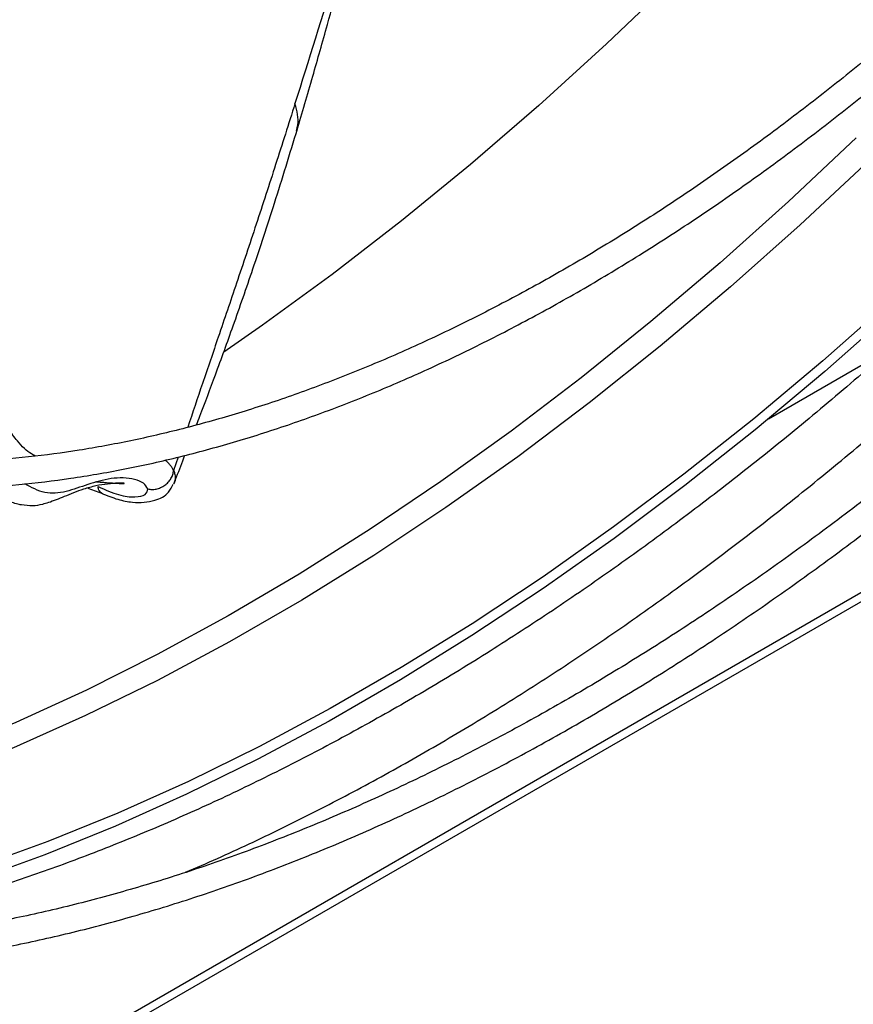
# Model space of a CAD drawing. Units: millimetres. Extents: x 5 to 414, y 3 to 291.
# Drawn here: x 165 to 167, y 29 to 31 of the extents above; entities that cross this region are included whole.
import ezdxf

# ---------------------------------------------------------------- set-up
doc = ezdxf.new("R2010")
doc.units = ezdxf.units.MM

msp = doc.modelspace()

# ---------------------------------------------------------------- linework, layer by layer
at = {"color": 7, "linetype": 'Continuous', "lineweight": 25}
for p, q in [((256.9702, 82.175), (150.4036, 20.6554)), ((150.3997, 20.6343), (256.9536, 82.1466)), ((166.7991, 30.5981), (167.0575, 30.7472)), ((165.5496, 30.4622), (165.549, 30.4604)), ((165.3687, 30.4523), (165.3995, 30.4407))]:
    msp.add_line(p, q, dxfattribs=at)
at = {"color": 8, "linetype": 'Continuous', "lineweight": 25}
msp.add_line((165.5584, 30.5175), (165.5492, 30.4895), dxfattribs=at)
at = {"color": 8, "linetype": 'Continuous', "lineweight": 25, "flags": 128}
for points in [[(167.7817, 32.9646), (167.7576, 32.9285), (167.6404, 32.7569), (167.5199, 32.5885), (167.3962, 32.4237), (167.2696, 32.2625), (167.1403, 32.1053), (167.0083, 31.9522), (166.874, 31.8035), (166.7374, 31.6594), (166.5989, 31.52), (166.4585, 31.3856), (166.3165, 31.2564), (166.173, 31.1325), (166.0283, 31.0141), (165.8826, 30.9014), (165.7361, 30.7945), (165.6544, 30.7377)], [(166.9834, 31.1887), (166.8412, 31.0546), (166.6974, 30.9257), (166.5523, 30.8022), (166.4059, 30.6844), (166.2586, 30.5722), (166.1105, 30.466), (165.9619, 30.3658), (165.8129, 30.2717), (165.6637, 30.184), (165.5146, 30.1027), (165.3658, 30.028), (165.2174, 29.9599), (165.0696, 29.8986), (164.9228, 29.8441), (164.777, 29.7965), (164.6325, 29.7558), (164.4895, 29.7222), (164.3482, 29.6957), (164.2087, 29.6762), (164.0713, 29.6639), (164.0277, 29.6615)], [(167.0106, 31.1411), (166.8657, 31.0053), (166.7192, 30.875), (166.5713, 30.7503), (166.4223, 30.6314), (166.2722, 30.5184), (166.1215, 30.4116), (165.9701, 30.311), (165.8185, 30.2168), (165.6668, 30.1292), (165.5151, 30.0483), (165.3638, 29.9742), (165.213, 29.9069), (165.063, 29.8467), (164.9139, 29.7935), (164.7661, 29.7475), (164.6196, 29.7087), (164.4747, 29.6772), (164.3316, 29.653), (164.1906, 29.6361), (164.0517, 29.6266), (164.0072, 29.6252)]]:
    msp.add_lwpolyline(points, dxfattribs=at)
at = {"color": 7, "linetype": 'Continuous', "lineweight": 25, "flags": 128}
for points in [[(167.0579, 30.847), (166.9136, 30.7196), (166.7681, 30.5977), (166.6214, 30.4814), (166.4738, 30.3708), (166.3255, 30.2661), (166.1767, 30.1675), (166.0276, 30.0751), (165.8784, 29.9889), (165.7293, 29.9092), (165.5805, 29.836), (165.4322, 29.7695), (165.2846, 29.7097), (165.1379, 29.6567), (164.9924, 29.6105), (164.8481, 29.5713), (164.7054, 29.5392), (164.5643, 29.514), (164.471, 29.5011)], [(167.0624, 30.8257), (166.9173, 30.6976), (166.7709, 30.575), (166.6234, 30.458), (166.4749, 30.3467), (166.3258, 30.2415), (166.1761, 30.1423), (166.0261, 30.0493), (165.8761, 29.9626), (165.7261, 29.8825), (165.5764, 29.8089), (165.4273, 29.7419), (165.2788, 29.6818), (165.1313, 29.6284), (164.9849, 29.582), (164.8398, 29.5426), (164.6962, 29.5103), (164.5918, 29.491)]]:
    msp.add_lwpolyline(points, dxfattribs=at)
at = {"color": 7, "linetype": 'Continuous', "lineweight": 25}
for points, knots in [([(168.3496, 32.8995), (168.3426, 32.8884), (168.3137, 32.8425), (168.2595, 32.7606), (168.1858, 32.6524), (168.1066, 32.5408), (168.0229, 32.4275), (167.9352, 32.3136), (167.844, 32.2002), (167.7497, 32.0878), (167.6525, 31.9771), (167.5528, 31.8686), (167.4508, 31.7625), (167.3467, 31.6593), (167.2409, 31.5594), (167.1334, 31.4628), (167.0245, 31.37), (166.9145, 31.2811), (166.8034, 31.1963), (166.6915, 31.1158), (166.5791, 31.0398), (166.4662, 30.9683), (166.353, 30.9016), (166.2398, 30.8398), (166.1266, 30.7829), (166.0137, 30.7311), (165.9013, 30.6845), (165.7894, 30.643), (165.6782, 30.6069), (165.5679, 30.5762), (165.4587, 30.5509), (165.3506, 30.5311), (165.2437, 30.5168), (165.1383, 30.5082), (165.0343, 30.5052), (164.932, 30.5079), (164.8314, 30.5164), (164.7327, 30.5309), (164.6363, 30.5507), (164.5743, 30.5689), (164.5434, 30.578)], [0, 0, 0, 0, 0.006758, 0.027886, 0.050567, 0.074245, 0.098691, 0.123727, 0.149221, 0.175081, 0.201234, 0.227625, 0.25421, 0.280957, 0.307837, 0.33483, 0.361915, 0.38908, 0.416312, 0.443601, 0.470939, 0.498321, 0.52574, 0.553196, 0.580684, 0.608206, 0.635762, 0.663354, 0.690986, 0.718663, 0.746393, 0.774186, 0.802051, 0.830002, 0.858054, 0.886223, 0.914528, 0.942988, 0.971622, 1, 1, 1, 1]), ([(164.516, 30.5293), (164.535, 30.523), (164.5875, 30.5058), (164.6773, 30.4849), (164.785, 30.4661), (164.8964, 30.4543), (165.0072, 30.4497), (165.1165, 30.4515), (165.2238, 30.4589), (165.3327, 30.4721), (165.4431, 30.491), (165.5548, 30.5156), (165.6677, 30.5458), (165.7816, 30.5816), (165.8964, 30.623), (166.0119, 30.6698), (166.1278, 30.7219), (166.2441, 30.7794), (166.3606, 30.8421), (166.477, 30.9099), (166.5933, 30.9827), (166.7093, 31.0605), (166.8248, 31.143), (166.9396, 31.2302), (167.0535, 31.3219), (167.1665, 31.4179), (167.2782, 31.5182), (167.3886, 31.6225), (167.4975, 31.7307), (167.6047, 31.8426), (167.7099, 31.9579), (167.8131, 32.0764), (167.9139, 32.1978), (168.0121, 32.3217), (168.1072, 32.4473), (168.1985, 32.5734), (168.2839, 32.6971), (168.3496, 32.7958), (168.3859, 32.853), (168.3968, 32.8702)], [0, 0, 0, 0, 0.017096, 0.047211, 0.077569, 0.108161, 0.138971, 0.166704, 0.194446, 0.222194, 0.249945, 0.277698, 0.305453, 0.333208, 0.360961, 0.388713, 0.416461, 0.444205, 0.471945, 0.499679, 0.527406, 0.555125, 0.582836, 0.610536, 0.638225, 0.665899, 0.693556, 0.721192, 0.748802, 0.776377, 0.803908, 0.831377, 0.85876, 0.886013, 0.913058, 0.939736, 0.965666, 0.989656, 1, 1, 1, 1]), ([(168.6816, 32.6929), (168.6674, 32.6702), (168.6283, 32.6073), (168.5605, 32.5028), (168.477, 32.3775), (168.3873, 32.2479), (168.2928, 32.1158), (168.1938, 31.9826), (168.091, 31.8493), (167.9847, 31.7165), (167.8753, 31.585), (167.7631, 31.4552), (167.6482, 31.3276), (167.531, 31.2024), (167.4116, 31.0801), (167.2903, 30.961), (167.1672, 30.8452), (167.0425, 30.7329), (166.9165, 30.6245), (166.7892, 30.5201), (166.6609, 30.4199), (166.5318, 30.324), (166.402, 30.2325), (166.2716, 30.1457), (166.1409, 30.0635), (166.0099, 29.9863), (165.8789, 29.914), (165.748, 29.8467), (165.6174, 29.7845), (165.4871, 29.7276), (165.3574, 29.6759), (165.2284, 29.6296), (165.1002, 29.5887), (164.9729, 29.5532), (164.8467, 29.5235), (164.7454, 29.503), (164.6867, 29.4944), (164.6691, 29.4919)], [0, 0, 0, 0, 0.013215, 0.036549, 0.061607, 0.087772, 0.114796, 0.142478, 0.170678, 0.199291, 0.228236, 0.257454, 0.286898, 0.316528, 0.346316, 0.376236, 0.406268, 0.436396, 0.466604, 0.496883, 0.527221, 0.557612, 0.588047, 0.618522, 0.649033, 0.679575, 0.710147, 0.740748, 0.771377, 0.802035, 0.832723, 0.863444, 0.894202, 0.925002, 0.955851, 0.986756, 1, 1, 1, 1]), ([(165.5741, 29.6453), (165.5964, 29.6547), (165.6632, 29.6832), (165.7752, 29.7363), (165.9096, 29.8044), (166.0441, 29.8779), (166.1786, 29.9565), (166.313, 30.0401), (166.447, 30.1287), (166.5806, 30.2221), (166.7135, 30.3202), (166.8457, 30.423), (166.977, 30.5302), (167.1072, 30.6418), (167.2363, 30.7577), (167.3639, 30.8776), (167.4901, 31.0015), (167.6147, 31.1291), (167.7374, 31.2604), (167.8582, 31.3951), (167.9769, 31.5329), (168.0933, 31.6737), (168.2071, 31.8172), (168.3181, 31.9628), (168.4258, 32.1099), (168.5294, 32.2572), (168.6267, 32.4012), (168.7085, 32.5265), (168.7568, 32.6035), (168.776, 32.6341)], [0, 0, 0, 0, 0.019473, 0.058352, 0.097228, 0.136099, 0.174963, 0.213821, 0.25267, 0.291509, 0.330338, 0.369155, 0.407959, 0.446747, 0.485518, 0.524267, 0.562992, 0.601686, 0.640343, 0.678951, 0.717497, 0.755957, 0.794296, 0.832456, 0.870328, 0.907694, 0.944036, 0.977736, 1, 1, 1, 1]), ([(168.8951, 32.56), (168.884, 32.5421), (168.8484, 32.485), (168.7847, 32.3872), (168.7028, 32.2649), (168.615, 32.1384), (168.5222, 32.0096), (168.4252, 31.8797), (168.3243, 31.7499), (168.2201, 31.6207), (168.1127, 31.4928), (168.0025, 31.3667), (167.8898, 31.2428), (167.7748, 31.1215), (167.6576, 31.0031), (167.5385, 30.8879), (167.4178, 30.7761), (167.2955, 30.6679), (167.1718, 30.5636), (167.047, 30.4634), (166.9213, 30.3673), (166.7947, 30.2757), (166.6675, 30.1885), (166.5398, 30.106), (166.4118, 30.0283), (166.2836, 29.9555), (166.1554, 29.8877), (166.0275, 29.825), (165.8998, 29.7674), (165.7725, 29.7151), (165.6459, 29.6681), (165.52, 29.6265), (165.3949, 29.5904), (165.2709, 29.5597), (165.148, 29.5347), (165.0263, 29.5152), (164.906, 29.5013), (164.7872, 29.4932), (164.6699, 29.4909), (164.5543, 29.4943), (164.4406, 29.5036), (164.3287, 29.5188), (164.2188, 29.5399), (164.1113, 29.5676), (164.037, 29.5896), (163.9995, 29.6041), (163.9961, 29.6054)], [0, 0, 0, 0, 0.008375, 0.026751, 0.046481, 0.067082, 0.088356, 0.110148, 0.132346, 0.154867, 0.17765, 0.200646, 0.223819, 0.247139, 0.270581, 0.294128, 0.317762, 0.341472, 0.365245, 0.389072, 0.412948, 0.436864, 0.460816, 0.4848, 0.508812, 0.532851, 0.556914, 0.581, 0.605111, 0.629245, 0.653406, 0.677594, 0.701815, 0.726071, 0.750369, 0.774714, 0.799114, 0.823578, 0.848115, 0.872735, 0.89745, 0.922272, 0.947212, 0.972283, 0.997495, 1, 1, 1, 1]), ([(163.9684, 29.5562), (164.0033, 29.5442), (164.0752, 29.5193), (164.1883, 29.4899), (164.3069, 29.4659), (164.4291, 29.4488), (164.5547, 29.4384), (164.6835, 29.4351), (164.8107, 29.4386), (164.9356, 29.4484), (165.0577, 29.4635), (165.1813, 29.4843), (165.3063, 29.5109), (165.4325, 29.543), (165.5598, 29.5808), (165.688, 29.6241), (165.8169, 29.6729), (165.9465, 29.7272), (166.0766, 29.7868), (166.207, 29.8517), (166.3376, 29.9219), (166.4682, 29.9972), (166.5987, 30.0775), (166.7289, 30.1628), (166.8587, 30.253), (166.988, 30.3478), (167.1165, 30.4473), (167.2441, 30.5513), (167.3707, 30.6597), (167.4961, 30.7723), (167.6202, 30.889), (167.7429, 31.0096), (167.8638, 31.134), (167.983, 31.262), (168.1002, 31.3933), (168.2153, 31.5278), (168.328, 31.6652), (168.4381, 31.8051), (168.5453, 31.947), (168.6489, 32.0901), (168.7481, 32.2324), (168.8404, 32.3707), (168.9045, 32.4697), (168.9372, 32.5222), (168.9424, 32.5305)], [0, 0, 0, 0, 0.024584, 0.050711, 0.077004, 0.103459, 0.130068, 0.156821, 0.183705, 0.207882, 0.232065, 0.256249, 0.280435, 0.304622, 0.328808, 0.352995, 0.37718, 0.401364, 0.425546, 0.449725, 0.473901, 0.498073, 0.522242, 0.546406, 0.570564, 0.594717, 0.618863, 0.643002, 0.667131, 0.691249, 0.715354, 0.739443, 0.763513, 0.787558, 0.81157, 0.83554, 0.859449, 0.883271, 0.906961, 0.930432, 0.953496, 0.975673, 0.996107, 1, 1, 1, 1]), ([(165.808, 31.2031), (165.8192, 31.2412), (165.841, 31.3149), (165.8707, 31.42), (165.8926, 31.4982), (165.9042, 31.5406), (165.9075, 31.5523)], [0, 0, 0, 0, 0.333542, 0.644316, 0.901574, 1, 1, 1, 1]), ([(165.5974, 30.5853), (165.5998, 30.5914), (165.6131, 30.6262), (165.6389, 30.6953), (165.6763, 30.7982), (165.7178, 30.918), (165.7631, 31.0556), (165.7934, 31.1551), (165.8094, 31.2075)], [0, 0, 0, 0, 0.0308005, 0.1752939, 0.3445245, 0.5384384, 0.7569646, 1, 1, 1, 1]), ([(165.5501, 30.4621), (165.5519, 30.4667), (165.5594, 30.4862), (165.5671, 30.5061), (165.573, 30.5214)], [0, 0, 0, 0, 0.235977, 1, 1, 1, 1]), ([(165.4948, 30.4505), (165.4976, 30.45), (165.5034, 30.4492), (165.5126, 30.4501), (165.5219, 30.453), (165.5307, 30.4579), (165.5382, 30.4646), (165.5438, 30.4725), (165.5477, 30.4809), (165.5487, 30.4867), (165.5492, 30.4895)], [0, 0, 0, 0, 0.114972, 0.238127, 0.367412, 0.499997, 0.632581, 0.761868, 0.885025, 1, 1, 1, 1]), ([(165.4161, 30.4616), (165.4142, 30.4614), (165.4049, 30.4604), (165.3854, 30.4573), (165.3539, 30.4488), (165.3206, 30.4351), (165.2925, 30.4235), (165.2707, 30.4172), (165.2517, 30.4137), (165.2372, 30.4161), (165.2294, 30.4173)], [0, 0, 0, 0, 0.0326524, 0.1545598, 0.2839405, 0.4968887, 0.6771743, 0.7483035, 0.8649848, 1, 1, 1, 1]), ([(165.3976, 30.4416), (165.4092, 30.4369), (165.4315, 30.4278), (165.4706, 30.4205), (165.5083, 30.4235), (165.5372, 30.4386), (165.5455, 30.4549), (165.5485, 30.4609)], [0, 0, 0, 0, 0.1775409, 0.3426058, 0.6325434, 0.8662161, 1, 1, 1, 1]), ([(165.3903, 30.4555), (165.4053, 30.449), (165.4356, 30.4358), (165.4695, 30.4324), (165.4926, 30.4378), (165.4941, 30.4463), (165.4948, 30.4505)], [0, 0, 0, 0, 0.2444629, 0.4943338, 0.7479241, 1, 1, 1, 1])]:
    msp.add_open_spline(points, degree=3, knots=knots, dxfattribs=at)
at = {"color": 8, "linetype": 'Continuous', "lineweight": 25}
for points, knots in [([(165.8928, 31.5473), (165.8919, 31.5444), (165.862, 31.4454), (165.8327, 31.3514), (165.8042, 31.2602)], [0, 0, 0, 0, 0.029241, 1, 1, 1, 1]), ([(165.8042, 31.2602), (165.7907, 31.2175), (165.7636, 31.1321), (165.7227, 31.0064), (165.6824, 30.8858), (165.6447, 30.7746), (165.6104, 30.6741), (165.5892, 30.6108), (165.579, 30.5801)], [0, 0, 0, 0, 0.182205, 0.364473, 0.546748, 0.715346, 0.861918, 1, 1, 1, 1]), ([(165.8071, 31.2029), (165.8084, 31.2072), (165.8138, 31.2252), (165.8084, 31.245), (165.8042, 31.2602)], [0, 0, 0, 0, 0.237112, 1, 1, 1, 1]), ([(165.2586, 30.5197), (165.2559, 30.5211), (165.243, 30.5277), (165.2238, 30.5465), (165.2081, 30.5679), (165.2017, 30.5765)], [0, 0, 0, 0, 0.133175, 0.649349, 1, 1, 1, 1]), ([(165.5492, 30.4895), (165.5482, 30.4914), (165.5462, 30.4953), (165.542, 30.5009), (165.5369, 30.5062), (165.5331, 30.5097), (165.5309, 30.5112), (165.5309, 30.5113)], [0, 0, 0, 0, 0.233607, 0.477517, 0.731397, 0.994993, 1, 1, 1, 1]), ([(165.5492, 30.4895), (165.5502, 30.4867), (165.5525, 30.4803), (165.553, 30.4708), (165.5507, 30.4649), (165.5496, 30.4622)], [0, 0, 0, 0, 0.307478, 0.687449, 1, 1, 1, 1]), ([(165.4948, 30.4505), (165.4924, 30.4548), (165.4876, 30.4635), (165.4606, 30.4742), (165.417, 30.4746), (165.3681, 30.4602), (165.3225, 30.4434), (165.2785, 30.4383), (165.2503, 30.4538), (165.2364, 30.4614)], [0, 0, 0, 0, 0.077837, 0.157633, 0.320469, 0.487118, 0.657175, 0.831161, 1, 1, 1, 1]), ([(165.3848, 30.4659), (165.3865, 30.4657), (165.3918, 30.4653), (165.3996, 30.4647), (165.4079, 30.464), (165.413, 30.4637), (165.4162, 30.4634), (165.4193, 30.4632), (165.4241, 30.4629), (165.4299, 30.4626), (165.4355, 30.4623), (165.4421, 30.4621), (165.446, 30.4623), (165.4448, 30.4627), (165.4414, 30.4629), (165.437, 30.463), (165.4295, 30.4627), (165.4219, 30.4622), (165.4171, 30.4617), (165.4161, 30.4616)], [0, 0, 0, 0, 0.0238755, 0.071594, 0.1162652, 0.157899, 0.1600377, 0.1755048, 0.2172757, 0.2585993, 0.3107616, 0.3738316, 0.5031754, 0.625438, 0.6820388, 0.7551105, 0.8621473, 0.9721455, 1, 1, 1, 1]), ([(165.2294, 30.4173), (165.2278, 30.4175), (165.2182, 30.4182), (165.1983, 30.4277), (165.1777, 30.4401), (165.1656, 30.4531), (165.1632, 30.4556)], [0, 0, 0, 0, 0.068043, 0.41713, 0.887753, 1, 1, 1, 1]), ([(165.3991, 30.4411), (165.3969, 30.4425), (165.3926, 30.4453), (165.3911, 30.4521), (165.3903, 30.4555)], [0, 0, 0, 0, 0.500866, 1, 1, 1, 1])]:
    msp.add_open_spline(points, degree=3, knots=knots, dxfattribs=at)

doc.saveas('drawing.dxf')
